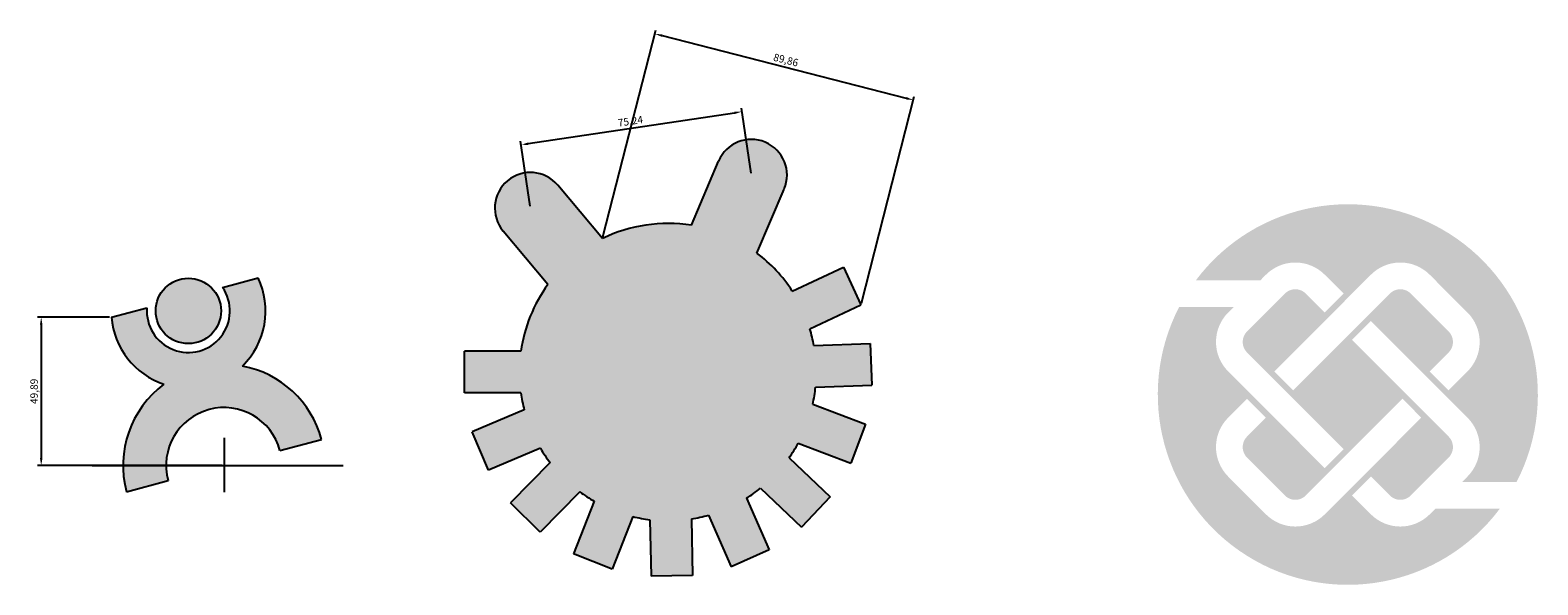
# Model space of a CAD drawing. Units: millimetres. Extents: x 1247 to 3243, y -27 to 405.
# Drawn here: x 1789 to 2297, y 138 to 324 of the extents above; entities that cross this region are included whole.
import ezdxf

# ---------------------------------------------------------------- set-up
doc = ezdxf.new("R2010")
doc.units = ezdxf.units.MM
doc.header["$LTSCALE"] = 0.15
doc.styles.get("Standard").update_dxf_attribs({"font": 'txt', "bigfont": 'gbcbig.shx'})
doc.dimstyles.new('ISO-25', dxfattribs={"dimtxt": 2.5, "dimasz": 2.5, "dimexe": 1.25, "dimexo": 0.625, "dimtad": 1, "dimtxsty": 'Standard', "dimcen": 2.5, "dimadec": 0, "dimazin": 0, "dimtfac": 1, "dimtmove": 0, "dimatfit": 3, "dimfxl": 0, "dimarcsym": 0})

# ---------------------------------------------------------------- blocks, each defined once
blk = doc.blocks.new('*D3')
at = {"color": 0, "lineweight": -2}
for p, q in [((1816.19, 227.66), (1791.92, 227.66)), ((1793.17, 225.16), (1793.17, 180.27)), ((1854.11, 177.77), (1791.92, 177.77))]:
    blk.add_line(p, q, dxfattribs=at)
at = {"color": 0}
for points in [[(1792.75, 225.16), (1793.59, 225.16), (1793.17, 227.66)], [(1792.75, 180.27), (1793.59, 180.27), (1793.17, 177.77)]]:
    blk.add_solid(points, dxfattribs=at)
at = {"layer": 'Defpoints', "color": 0}
for p in [(1816.82, 227.66), (1793.17, 177.77), (1854.74, 177.77)]:
    blk.add_point(p, dxfattribs=at)
at = {"color": 0, "insert": (1791.09, 202.72), "char_height": 2.5, "attachment_point": 5, "rotation": 90}
blk.add_mtext('49,89', dxfattribs=at)
blk = doc.blocks.new('*D5')
at = {"color": 0, "lineweight": -2}
for p, q in [((1982.38, 254.69), (2000.17, 324.2)), ((2002.29, 322.36), (2084.5, 301.32)), ((2069.43, 232.41), (2087.23, 301.91))]:
    blk.add_line(p, q, dxfattribs=at)
at = {"color": 0}
for points in [[(2002.39, 322.77), (2002.18, 321.96), (1999.86, 322.98)], [(2084.6, 301.72), (2084.39, 300.91), (2086.92, 300.7)]]:
    blk.add_solid(points, dxfattribs=at)
at = {"layer": 'Defpoints', "color": 0}
for p in [(2086.92, 300.7), (1982.22, 254.09), (2069.28, 231.8)]:
    blk.add_point(p, dxfattribs=at)
at = {"color": 0, "insert": (2043.91, 313.86), "char_height": 2.5, "attachment_point": 5, "rotation": 345.6396}
blk.add_mtext('89,86', dxfattribs=at)
blk = doc.blocks.new('*D7')
at = {"color": 0, "lineweight": -2}
for p, q in [((1957.24, 286.03), (2026.71, 296.41)), ((2032.27, 276.09), (2029, 298.01)), ((1957.86, 264.97), (1954.58, 286.89))]:
    blk.add_line(p, q, dxfattribs=at)
at = {"color": 0}
for points in [[(2026.65, 296.82), (2026.77, 296), (2029.18, 296.78)], [(1957.18, 286.44), (1957.3, 285.61), (1954.77, 285.66)]]:
    blk.add_solid(points, dxfattribs=at)
at = {"layer": 'Defpoints', "color": 0}
for p in [(2029.18, 296.78), (2032.37, 275.47), (1957.95, 264.35)]:
    blk.add_point(p, dxfattribs=at)
at = {"color": 0, "insert": (1991.67, 293.28), "char_height": 2.5, "attachment_point": 5, "rotation": 8.5}
blk.add_mtext('75,24', dxfattribs=at)

msp = doc.modelspace()

# ---------------------------------------------------------------- hatches: boundary and pattern name
msp.add_hatch(color=3).paths.add_polyline_path([(2072.417, 218.844), (2053.431, 218.108, 0.0291644), (2052.06, 223.772), (2069.28, 231.802), (2063.363, 244.49), (2046.143, 236.46, 0.0877772), (2034.244, 249.185), (2043.411, 270.781, 1), (2021.319, 280.158), (2012.152, 258.562, 0.1549285), (1982.225, 254.09), (1967.144, 272.062, 1), (1948.759, 256.635), (1963.84, 238.663, 0.1230752), (1954.725, 216.193), (1935.725, 216.193), (1935.725, 202.193), (1954.725, 202.193, 0.0291644), (1955.876, 196.48), (1938.357, 189.124), (1943.778, 176.216), (1961.296, 183.572, 0.0291644), (1964.569, 178.75), (1951.265, 165.185), (1961.26, 155.382), (1974.564, 168.947, 0.0291644), (1979.449, 165.768), (1972.434, 148.11), (1985.445, 142.942), (1992.459, 160.599, 0.0291644), (1998.194, 159.559), (1998.562, 140.563), (2012.56, 140.834), (2012.191, 159.831, 0.0291644), (2017.881, 161.092), (2025.575, 143.72), (2038.376, 149.389), (2030.682, 166.762, 0.0291644), (2035.439, 170.128), (2049.259, 157.089), (2058.867, 167.272), (2045.047, 180.311, 0.0291644), (2048.13, 185.256), (2065.921, 178.585), (2070.836, 191.694), (2053.046, 198.365, 0.0291644), (2053.974, 204.118), (2072.96, 204.855)])
h = msp.add_hatch(color=4)
h.paths.add_polyline_path([(2182.1, 240.091), (2203.828, 240.091), (2205.692, 241.955, -0.4142136), (2225.491, 241.955), (2231.855, 235.591), (2225.491, 229.227), (2219.127, 235.591, 0.4142136), (2212.056, 235.591), (2199.328, 222.863, 0.4142136), (2199.328, 215.792), (2231.855, 183.265), (2225.491, 176.901), (2192.964, 209.428, -0.4142136), (2192.964, 229.227), (2194.828, 231.091), (2176.443, 231.091, 0.9201296), (2284.439, 163.209), (2262.711, 163.209), (2260.847, 161.345, -0.4142136), (2241.048, 161.345), (2234.684, 167.709), (2241.048, 174.073), (2247.412, 167.709, 0.4142136), (2254.483, 167.709), (2267.211, 180.437, 0.4142136), (2267.211, 187.508), (2234.684, 220.035), (2241.048, 226.399), (2273.575, 193.872, -0.4142136), (2273.575, 174.073), (2271.711, 172.209), (2290.096, 172.209, 0.9201296)])
h.paths.add_polyline_path([(2260.847, 241.955), (2273.575, 229.227, -0.4142136), (2273.575, 209.428), (2267.211, 203.064), (2260.847, 209.428), (2267.211, 215.792, 0.4142136), (2267.211, 222.863), (2254.483, 235.591, 0.4142136), (2247.412, 235.591), (2214.885, 203.064), (2208.521, 209.428), (2241.048, 241.955, -0.4142136)], flags=16)
h.paths.add_polyline_path([(2251.654, 200.236), (2258.018, 193.872), (2225.491, 161.345, -0.4142136), (2205.692, 161.345), (2192.964, 174.073, -0.4142136), (2192.964, 193.872), (2199.328, 200.236), (2205.692, 193.872), (2199.328, 187.508, 0.4142136), (2199.328, 180.437), (2212.056, 167.709, 0.4142136), (2219.127, 167.709)], flags=16)
h = msp.add_hatch(color=1)
h.paths.add_polyline_path([(1853.733, 229.775, 1), (1831.733, 229.775, 1)], flags=17)
h.paths.add_polyline_path([(1860.932, 211.206, 0.3196802), (1866.232, 240.9), (1854.276, 237.697, -1.4139897), (1828.776, 230.864), (1816.819, 227.66, 0.3005481), (1834.516, 205.107, 0.2377912), (1820.738, 177.775), (1835.238, 177.775, -0.8769765), (1873.574, 182.822), (1887.58, 186.574, 0.289127)])
h.paths.add_polyline_path([(1835.238, 177.775), (1820.738, 177.775, 0.0655435), (1821.897, 168.975), (1835.903, 172.728, -0.0655435)])

# ---------------------------------------------------------------- linework, layer by layer
for p, q in [((2012.152, 258.562), (2021.319, 280.158)), ((1982.225, 254.09), (1967.144, 272.062)), ((2034.244, 249.185), (2043.411, 270.781)), ((1963.84, 238.663), (1948.759, 256.635)), ((2046.143, 236.46), (2063.363, 244.49)), ((2063.363, 244.49), (2069.28, 231.802)), ((1854.276, 237.697), (1866.232, 240.9)), ((1816.819, 227.66), (1828.776, 230.864)), ((2052.06, 223.772), (2069.28, 231.802)), ((2053.431, 218.108), (2072.417, 218.844)), ((2072.417, 218.844), (2072.96, 204.855)), ((1954.725, 216.193), (1935.725, 216.193)), ((1935.725, 202.193), (1935.725, 216.193)), ((2053.974, 204.118), (2072.96, 204.855)), ((1954.725, 202.193), (1935.725, 202.193)), ((2053.046, 198.365), (2070.836, 191.694)), ((1955.876, 196.48), (1938.357, 189.124)), ((1943.778, 176.216), (1938.357, 189.124)), ((2070.836, 191.694), (2065.921, 178.585)), ((1854.738, 187.109), (1854.738, 168.775)), ((1873.574, 182.822), (1887.58, 186.574)), ((1961.296, 183.572), (1943.778, 176.216)), ((2048.13, 185.256), (2065.921, 178.585)), ((1810.349, 177.775), (1894.92, 177.775)), ((1964.569, 178.75), (1951.265, 165.185)), ((2045.047, 180.311), (2058.867, 167.272)), ((1821.897, 168.975), (1835.903, 172.728)), ((1974.564, 168.947), (1961.26, 155.382)), ((2035.439, 170.128), (2049.259, 157.089)), ((1961.26, 155.382), (1951.265, 165.185)), ((1979.449, 165.768), (1972.434, 148.11)), ((2030.682, 166.762), (2038.376, 149.389)), ((2058.867, 167.272), (2049.259, 157.089)), ((1992.459, 160.599), (1985.445, 142.942)), ((1998.194, 159.559), (1998.562, 140.563)), ((2012.191, 159.831), (2012.56, 140.834)), ((2017.881, 161.092), (2025.575, 143.72)), ((1985.445, 142.942), (1972.434, 148.11)), ((2038.376, 149.389), (2025.575, 143.72)), ((2012.56, 140.834), (1998.562, 140.563))]:
    msp.add_line(p, q)
msp.add_circle((1842.733, 229.775), 11)
for centre, radius, start, end in [((2032.365, 275.47), 12, 337, 157), ((1957.952, 264.349), 12, 40, 220), ((2004.232, 209.193), 50, 80.88654, 116.11346), ((2004.232, 209.193), 50, 33.04785, 53.11346), ((1842.733, 229.775), 26, 314.42328, 25.33548), ((1842.733, 229.775), 14, 175.53733, 34.46267), ((2004.232, 209.193), 50, 143.88654, 171.95215), ((1842.733, 229.775), 26, 184.66452, 251.57672), ((2004.232, 209.193), 50, 10.27007, 16.95215), ((1854.738, 177.775), 34, 15, 79.50404), ((1854.738, 177.775), 34, 126.49596, 195), ((2004.232, 209.193), 50, 347.49229, 354.17438), ((2004.232, 209.193), 50, 188.04785, 194.72993), ((1854.738, 177.775), 19.5, 15, 195), ((2004.232, 209.193), 50, 210.82562, 217.50771), ((2004.232, 209.193), 50, 324.71451, 331.3966), ((2004.232, 209.193), 50, 233.6034, 240.28549), ((2004.232, 209.193), 50, 301.93674, 308.61882), ((2004.232, 209.193), 50, 256.38118, 263.06326), ((2004.232, 209.193), 50, 279.15896, 285.84104)]:
    msp.add_arc(centre, radius, start, end)

# ---------------------------------------------------------------- dimensions: what is measured, and where the dimension line sits
for p1, p2, distance, picture, middle in [((1982.225, 254.09), (2069.28, 231.802), 71.117, '*D5', (2043.908, 313.859)), ((1957.952, 264.349), (2032.365, 275.47), 21.545, '*D7', (1991.666, 293.278))]:
    dim = msp.add_aligned_dim(p1=p1, p2=p2, distance=distance, dimstyle='ISO-25')
    dim.commit()
    dim.dimension.update_dxf_attribs({"geometry": picture, "text_midpoint": middle})
dim = msp.add_linear_dim(base=(1793.1684, 177.7745), p1=(1816.8193, 227.6602), p2=(1854.7383, 177.7745), angle=90, dimstyle='ISO-25')
dim.commit()
dim.dimension.update_dxf_attribs({"geometry": '*D3', "text_midpoint": (1791.0851, 202.7174)})

doc.saveas('drawing.dxf')
